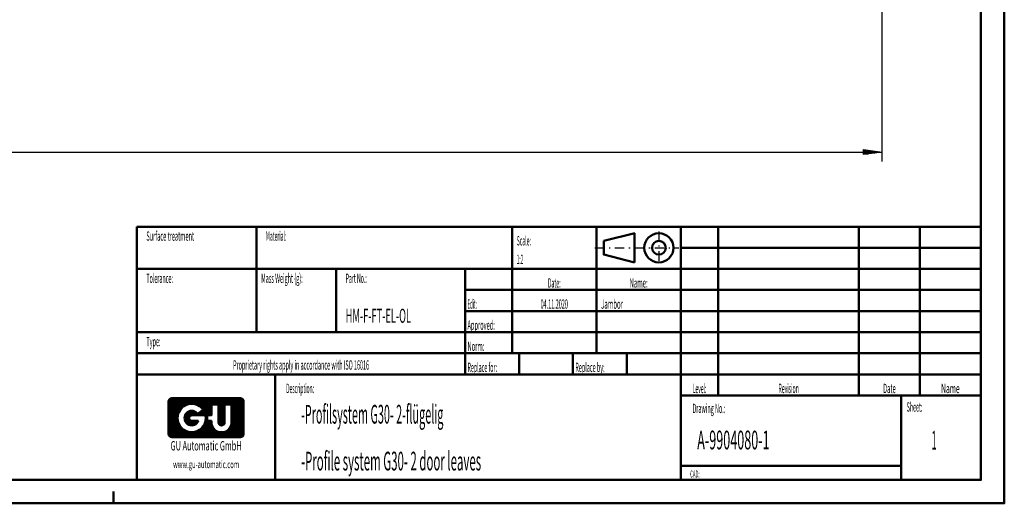
# Model space of a CAD drawing. Extents: x -2253 to -571, y -400 to 788.
# Drawn here: x -991 to -571, y -400 to -193 of the extents above; entities that cross this region are included whole.
import ezdxf
from ezdxf.enums import TextEntityAlignment as Align

# ---------------------------------------------------------------- set-up
doc = ezdxf.new("R2010")
doc.units = 0
doc.linetypes.add('DASHDOT', pattern=[8.5, 4, -2, 0.5, -2])
doc.layers.get('0').update_dxf_attribs({"linetype": 'CONTINUOUS'})
for name, color, linetype in [('APPLE', 7, 'CONTINUOUS'), ('DIM49', 4, 'CONTINUOUS'), ('LE_MIDDLE', 7, 'CONTINUOUS'), ('TXT_ALL', 7, 'CONTINUOUS'), ('TXT_YELLOW', 2, 'CONTINUOUS')]:
    doc.layers.add(name, color=color, linetype=linetype)
doc.layers.add('LE_ALL', color=7, linetype='CONTINUOUS', lineweight=50)

# ---------------------------------------------------------------- blocks, each defined once
blk = doc.blocks.new('*X27', base_point=(-927.41, -356.33))
at = {"layer": 'APPLE', "color": 2}
for p, q in [((-927.2, -370.81), (-927.2, -355.59)), ((-926.8, -355.17), (-926.8, -371.23)), ((-926.4, -371.42), (-926.4, -354.98)), ((-926, -354.92), (-926, -371.48)), ((-925.6, -371.48), (-925.6, -354.92)), ((-925.2, -354.92), (-925.2, -371.48)), ((-924.8, -371.48), (-924.8, -354.92)), ((-924.4, -354.92), (-924.4, -371.48)), ((-924, -371.48), (-924, -354.92)), ((-923.6, -354.92), (-923.6, -371.48)), ((-923.2, -361.26), (-923.2, -354.92)), ((-922.8, -354.92), (-922.8, -360.38)), ((-922.4, -359.74), (-922.4, -354.92)), ((-922, -354.92), (-922, -359.23)), ((-921.6, -358.83), (-921.6, -354.92)), ((-921.2, -354.92), (-921.2, -358.51)), ((-920.8, -358.22), (-920.8, -354.92)), ((-920.4, -354.92), (-920.4, -357.99)), ((-920, -357.79), (-920, -354.92)), ((-919.6, -354.92), (-919.6, -357.63)), ((-919.2, -357.5), (-919.2, -354.92)), ((-918.8, -354.92), (-918.8, -357.41)), ((-918.4, -357.33), (-918.4, -354.92)), ((-918, -354.92), (-918, -357.3)), ((-917.6, -357.27), (-917.6, -354.92)), ((-917.2, -354.92), (-917.2, -357.29)), ((-916.8, -357.32), (-916.8, -354.92)), ((-916.4, -354.92), (-916.4, -357.4)), ((-916, -357.49), (-916, -354.92)), ((-915.6, -354.92), (-915.6, -357.61)), ((-915.2, -357.77), (-915.2, -354.92)), ((-914.8, -354.92), (-914.8, -357.96)), ((-914.4, -358.19), (-914.4, -354.92)), ((-914, -354.92), (-914, -358.47)), ((-913.6, -358.79), (-913.6, -354.92)), ((-913.2, -354.92), (-913.2, -359.18)), ((-912.8, -359.66), (-912.8, -354.92)), ((-912.4, -354.92), (-912.4, -362.12)), ((-912, -362.12), (-912, -354.92)), ((-911.6, -354.92), (-911.6, -362.98)), ((-911.2, -371.48), (-911.2, -354.92)), ((-910.8, -354.92), (-910.8, -362.12)), ((-910.4, -362.12), (-910.4, -354.92)), ((-910, -354.92), (-910, -362.12)), ((-909.6, -362.12), (-909.6, -354.92)), ((-909.2, -354.92), (-909.2, -362.12)), ((-908.8, -357.61), (-908.8, -354.92)), ((-908.4, -354.92), (-908.4, -357.61)), ((-908, -357.61), (-908, -354.92)), ((-907.6, -354.92), (-907.6, -357.61)), ((-907.2, -357.61), (-907.2, -354.92)), ((-906.8, -354.92), (-906.8, -357.61)), ((-906.4, -357.61), (-906.4, -354.92)), ((-906, -354.92), (-906, -365.72)), ((-905.6, -366.21), (-905.6, -354.92)), ((-905.2, -354.92), (-905.2, -366.4)), ((-904.8, -366.44), (-904.8, -354.92)), ((-904.4, -354.92), (-904.4, -366.36)), ((-904, -366.13), (-904, -354.92)), ((-903.6, -354.92), (-903.6, -365.56)), ((-903.2, -357.61), (-903.2, -354.92)), ((-902.8, -354.92), (-902.8, -357.61)), ((-902.4, -357.61), (-902.4, -354.92)), ((-902, -354.92), (-902, -357.61)), ((-901.6, -357.61), (-901.6, -354.92)), ((-901.2, -354.92), (-901.2, -357.61)), ((-900.8, -357.61), (-900.8, -354.92)), ((-900.4, -354.92), (-900.4, -371.48)), ((-900, -371.48), (-900, -354.92)), ((-899.6, -354.92), (-899.6, -371.48)), ((-899.2, -371.48), (-899.2, -354.92)), ((-898.8, -354.92), (-898.8, -371.48)), ((-898.4, -371.48), (-898.4, -354.92)), ((-898, -354.92), (-898, -371.48)), ((-897.6, -371.48), (-897.6, -354.92)), ((-897.2, -354.92), (-897.2, -371.48)), ((-896.8, -371.48), (-896.8, -354.92)), ((-896.4, -354.99), (-896.4, -371.42)), ((-896, -371.22), (-896, -355.18)), ((-895.6, -355.62), (-895.6, -370.78)), ((-919.6, -361.03), (-919.6, -365.64)), ((-919.2, -365.96), (-919.2, -360.71)), ((-918.8, -360.47), (-918.8, -366.19)), ((-918.4, -362.58), (-918.4, -360.34)), ((-918, -360.26), (-918, -362.27)), ((-917.6, -362.15), (-917.6, -360.22)), ((-917.2, -360.25), (-917.2, -362.12)), ((-916.8, -362.12), (-916.8, -360.33)), ((-916.4, -360.46), (-916.4, -362.12)), ((-916, -362.12), (-916, -360.68)), ((-915.6, -360.99), (-915.6, -362.12)), ((-914.4, -362.12), (-914.4, -361.07)), ((-914, -360.77), (-914, -362.12)), ((-913.6, -362.12), (-913.6, -360.47)), ((-913.2, -360.17), (-913.2, -362.12)), ((-912.8, -362.12), (-912.8, -359.88)), ((-923.2, -371.48), (-923.2, -365.41)), ((-920.4, -362.31), (-920.4, -364.36)), ((-920, -365.17), (-920, -361.5)), ((-918.4, -366.32), (-918.4, -364.09)), ((-918, -364.4), (-918, -366.41)), ((-917.6, -366.45), (-917.6, -364.52)), ((-917.2, -364.54), (-917.2, -366.41)), ((-916.8, -366.34), (-916.8, -364.54)), ((-916.4, -364.54), (-916.4, -366.21)), ((-916, -365.99), (-916, -364.54)), ((-915.6, -364.54), (-915.6, -365.68)), ((-915.2, -362.12), (-915.2, -361.43)), ((-915.2, -365.23), (-915.2, -364.54)), ((-914.8, -361.36), (-914.8, -362.12)), ((-911.6, -363.69), (-911.6, -371.48)), ((-910.8, -364.54), (-910.8, -371.48)), ((-910.4, -371.48), (-910.4, -364.54)), ((-910, -364.54), (-910, -371.48)), ((-909.6, -371.48), (-909.6, -364.54)), ((-909.2, -364.54), (-909.2, -371.48)), ((-922.8, -366.29), (-922.8, -371.48)), ((-922.4, -371.48), (-922.4, -366.93)), ((-922, -367.44), (-922, -371.48)), ((-921.6, -371.48), (-921.6, -367.84)), ((-921.2, -368.16), (-921.2, -371.48)), ((-920.8, -371.48), (-920.8, -368.45)), ((-920.4, -368.68), (-920.4, -371.48)), ((-920, -371.48), (-920, -368.88)), ((-919.6, -369.04), (-919.6, -371.48)), ((-919.2, -371.48), (-919.2, -369.17)), ((-918.8, -369.26), (-918.8, -371.48)), ((-918.4, -371.48), (-918.4, -369.34)), ((-918, -369.37), (-918, -371.48)), ((-917.6, -371.48), (-917.6, -369.4)), ((-917.2, -369.37), (-917.2, -371.48)), ((-916.8, -371.48), (-916.8, -369.34)), ((-916.4, -369.27), (-916.4, -371.48)), ((-916, -371.48), (-916, -369.18)), ((-915.6, -369.06), (-915.6, -371.48)), ((-915.2, -371.48), (-915.2, -368.9)), ((-914.8, -368.71), (-914.8, -371.48)), ((-914.4, -371.48), (-914.4, -368.48)), ((-914, -368.2), (-914, -371.48)), ((-913.6, -371.48), (-913.6, -367.88)), ((-913.2, -367.5), (-913.2, -371.48)), ((-912.8, -371.48), (-912.8, -367)), ((-912.4, -366.39), (-912.4, -371.48)), ((-912, -371.48), (-912, -365.55)), ((-908.8, -371.48), (-908.8, -366.76)), ((-908.4, -367.51), (-908.4, -371.48)), ((-908, -371.48), (-908, -368.02)), ((-907.6, -368.42), (-907.6, -371.48)), ((-907.2, -371.48), (-907.2, -368.7)), ((-906.8, -368.94), (-906.8, -371.48)), ((-906.4, -371.48), (-906.4, -369.12)), ((-906, -369.25), (-906, -371.48)), ((-905.6, -371.48), (-905.6, -369.35)), ((-905.2, -369.39), (-905.2, -371.48)), ((-904.8, -371.48), (-904.8, -369.41)), ((-904.4, -369.38), (-904.4, -371.48)), ((-904, -371.48), (-904, -369.32)), ((-903.6, -369.21), (-903.6, -371.48)), ((-903.2, -371.48), (-903.2, -369.06)), ((-902.8, -368.88), (-902.8, -371.48)), ((-902.4, -371.48), (-902.4, -368.62)), ((-902, -368.31), (-902, -371.48)), ((-901.6, -371.48), (-901.6, -367.9)), ((-901.2, -367.34), (-901.2, -371.48)), ((-900.8, -371.48), (-900.8, -366.47))]:
    blk.add_line(p, q, dxfattribs=at)
blk = doc.blocks.new('INNEN_00024', base_point=(-917.47, -362.12))
at = {"layer": 'LE_ALL', "color": 4}
for points in [[(-917.47, -362.12), (-917.86, -362.19), (-918.21, -362.39), (-918.41, -362.59), (-918.6, -362.94), (-918.67, -363.33), (-918.6, -363.72), (-918.41, -364.07), (-918.2, -364.29), (-917.85, -364.48), (-917.46, -364.54), (-917.39, -364.54), (-914.81, -364.54), (-914.99, -364.93), (-915.36, -365.45), (-915.82, -365.88), (-916.35, -366.19), (-916.94, -366.39), (-917.57, -366.45), (-918.21, -366.39), (-918.8, -366.19), (-919.34, -365.88), (-919.8, -365.45), (-920.17, -364.92), (-920.32, -364.63), (-920.51, -364), (-920.58, -363.33), (-920.51, -362.67), (-920.32, -362.04), (-920.17, -361.74), (-919.8, -361.22), (-919.34, -360.79), (-918.8, -360.47), (-918.21, -360.28), (-917.57, -360.21), (-916.94, -360.28), (-916.35, -360.47), (-915.82, -360.79), (-915.36, -361.21), (-915.09, -361.58), (-912.69, -359.79), (-913.27, -359.1), (-913.5, -358.87), (-914.2, -358.3), (-914.97, -357.86), (-915.8, -357.53), (-916.67, -357.33), (-917.57, -357.27), (-918.47, -357.33), (-919.34, -357.53), (-920.17, -357.86), (-920.95, -358.3), (-921.65, -358.87), (-921.97, -359.2), (-922.53, -359.91), (-922.98, -360.69), (-923.31, -361.53), (-923.5, -362.42), (-923.57, -363.33), (-923.5, -364.25), (-923.31, -365.13), (-922.98, -365.98), (-922.53, -366.76), (-921.97, -367.47), (-921.65, -367.8), (-920.95, -368.36), (-920.17, -368.81), (-919.34, -369.14), (-918.47, -369.33), (-917.57, -369.4), (-916.67, -369.33), (-915.8, -369.14), (-914.97, -368.81), (-914.2, -368.36), (-913.5, -367.8), (-913.17, -367.47), (-912.61, -366.76), (-912.17, -365.98), (-911.84, -365.13), (-911.64, -364.25), (-911.57, -363.33), (-911.64, -362.42), (-911.69, -362.12), (-913.55, -362.12), (-914.81, -362.12)], [(-907.55, -368.46), (-906.95, -368.87), (-906.29, -369.17), (-905.59, -369.35), (-904.87, -369.41), (-904.14, -369.35), (-903.44, -369.17), (-902.78, -368.87), (-902.17, -368.46), (-902.06, -368.37), (-901.54, -367.84), (-901.13, -367.24), (-900.83, -366.59), (-900.65, -365.9), (-900.59, -365.18), (-900.59, -364.88), (-900.59, -357.61), (-903.55, -357.61), (-903.55, -364.88), (-903.54, -365.18), (-903.6, -365.56), (-903.77, -365.9), (-904.06, -366.19), (-904.1, -366.21), (-904.46, -366.39), (-904.85, -366.45), (-905.24, -366.39), (-905.6, -366.21), (-905.62, -366.19), (-905.91, -365.91), (-906.08, -365.56), (-906.14, -365.18), (-906.16, -364.88), (-906.16, -357.61), (-909.12, -357.61), (-909.12, -362.12), (-911.05, -362.12), (-911, -362.44), (-910.94, -363.33), (-911, -364.23), (-911.05, -364.54), (-909.12, -364.54), (-909.12, -364.88), (-909.12, -365.18), (-909.06, -365.9), (-908.88, -366.59), (-908.58, -367.25), (-908.17, -367.85), (-907.65, -368.37)]]:
    blk.add_lwpolyline(points, close=True, dxfattribs=at)
blk = doc.blocks.new('LOGO_00023', base_point=(-927.41, -356.33))
at = {"layer": 'LE_ALL', "color": 4}
blk.add_lwpolyline([(-927.41, -356.33), (-927.41, -370.08, 0.414214), (-926.01, -371.48), (-896.81, -371.48, 0.414214), (-895.41, -370.08), (-895.41, -356.33, 0.414214), (-896.81, -354.92), (-926.01, -354.92, 0.414214)], format="xyb", close=True, dxfattribs=at)
blk.add_blockref('INNEN_00024', (-917.47, -362.12))
at = {"layer": 'APPLE'}
blk.add_blockref('*X27', (-927.41, -356.33), dxfattribs=at)
at = {"layer": 'TXT_YELLOW', "width": 0.575}
blk.add_text('GU Automatic GmbH', height=4, dxfattribs=at).set_placement((-911.41, -377.15), align=Align.CENTER)
blk = doc.blocks.new('SCHRIFE_00022', base_point=(-940.91, -281.7))
at = {"layer": 'LE_ALL'}
for p, q in [((-940.91, -281.7), (-580.91, -281.7)), ((-704.51, -353.68), (-704.51, -353.7))]:
    blk.add_line(p, q, dxfattribs=at)
at = {"layer": 'LE_ALL', "color": 2}
for p, q in [((-889.91, -281.7), (-889.91, -326.7)), ((-780.91, -299.7), (-780.91, -281.7)), ((-744.91, -299.7), (-744.91, -281.7)), ((-940.91, -299.7), (-708.91, -299.7)), ((-855.91, -299.7), (-855.91, -326.7)), ((-800.91, -326.7), (-940.91, -326.7)), ((-800.91, -335.7), (-940.91, -335.7)), ((-940.91, -344.7), (-708.91, -344.7)), ((-881.91, -344.7), (-881.91, -389.7)), ((-708.91, -353.7), (-580.91, -353.7)), ((-614.91, -353.7), (-614.91, -389.7))]:
    blk.add_line(p, q, dxfattribs=at)
at = {"layer": 'LE_ALL', "color": 4}
for p, q in [((-741.78, -287.75), (-728.53, -284.47)), ((-728.6, -284.47), (-728.61, -296.92)), ((-580.91, -281.7), (-580.91, -389.7)), ((-708.91, -290.7), (-580.91, -290.7)), ((-780.91, -299.7), (-780.91, -335.7)), ((-744.91, -299.7), (-744.91, -335.7)), ((-708.91, -299.7), (-580.91, -299.7)), ((-800.91, -308.7), (-580.91, -308.7)), ((-800.91, -317.7), (-580.91, -317.7)), ((-800.91, -326.7), (-580.91, -326.7)), ((-800.91, -335.7), (-580.91, -335.7)), ((-777.91, -335.7), (-777.91, -344.7)), ((-754.91, -335.7), (-754.91, -344.7)), ((-731.91, -335.7), (-731.91, -344.7)), ((-800.91, -344.7), (-580.91, -344.7)), ((-708.91, -383.7), (-614.91, -383.7)), ((-940.91, -389.7), (-580.91, -389.7))]:
    blk.add_line(p, q, dxfattribs=at)
at = {"layer": 'LE_ALL'}
blk.add_lwpolyline([(-940.91, -281.7), (-940.91, -389.7)], dxfattribs=at)
at = {"layer": 'LE_ALL', "color": 2}
for points in [[(-708.91, -281.7), (-708.91, -344.7), (-708.91, -389.7)], [(-800.91, -299.7), (-800.91, -335.7), (-800.91, -344.7)]]:
    blk.add_lwpolyline(points, dxfattribs=at)
at = {"layer": 'LE_ALL', "color": 4}
for points in [[(-692.91, -281.7), (-692.91, -344.7), (-692.91, -353.7)], [(-632.91, -281.7), (-632.91, -344.7), (-632.91, -353.7)], [(-606.91, -281.7), (-606.91, -344.7), (-606.91, -353.7)], [(-728.61, -296.92), (-741.79, -293.62), (-741.78, -287.75)]]:
    blk.add_lwpolyline(points, dxfattribs=at)
for radius in [6.22, 2.93]:
    blk.add_circle((-718.26, -290.7), radius, dxfattribs=at)
at = {"layer": 'LE_MIDDLE', "color": 1, "linetype": 'DASHDOT'}
for p, q in [((-718.26, -283.7), (-718.26, -297.7)), ((-745.54, -290.7), (-709.81, -290.7))]:
    blk.add_line(p, q, dxfattribs=at)
blk.add_blockref('LOGO_00023', (-927.41, -356.33))
at = {"layer": 'TXT_ALL', "color": 1}
for s, height, width, p in [('Surface treatment', 4, 0.44, (-936.91, -287.7)), ('Material:', 4, 0.388, (-885.91, -287.7)), ('Scale:', 4, 0.398, (-778.91, -289.7)), ('1:2', 4, 0.364, (-778.91, -297.67)), ('Tolerance:', 4, 0.42, (-936.91, -305.7)), ('Mass Weight (g):', 4, 0.43, (-887.91, -305.7)), ('Part No.:', 4, 0.406, (-851.91, -305.7)), ('Edit:', 4, 0.338, (-799.91, -316.7)), ('Jambor', 4, 0.47, (-742.91, -316.7)), ('HM-F-FT-EL-OL', 6, 0.484, (-851.91, -322.7)), ('Approved:', 4, 0.444, (-799.91, -325.7)), ('Type:', 4, 0.432, (-936.91, -332.7)), ('Norm:', 4, 0.452, (-799.91, -334.7)), ('Replace for:', 4, 0.416, (-799.91, -343.7)), ('Replace by:', 4, 0.427, (-753.91, -343.7)), ('Description:', 4, 0.384, (-877.25, -352.7)), ('Drawing No.:', 4, 0.427, (-703.92, -361.2)), ('Sheet:', 4, 0.417, (-612.56, -360.62)), ('CAD:', 3, 0.441, (-704.91, -388.7))]:
    blk.add_text(s, height=height, dxfattribs=dict(at, width=width)).set_placement(p)
for s, width, p in [('Date:', 0.406, (-762.91, -307.7)), ('Name:', 0.465, (-726.91, -307.7)), ('04.11.2020', 0.427, (-762.91, -316.7)), ('Proprietary rights apply in accordance with ISO 16016', 0.426, (-870.91, -342.7)), ('Level:', 0.389, (-700.91, -352.7)), ('Revision', 0.403, (-662.91, -352.7)), ('Date', 0.451, (-619.91, -352.7)), ('Name', 0.524, (-593.91, -352.7))]:
    blk.add_text(s, height=4, dxfattribs=dict(at, width=width)).set_placement(p, align=Align.CENTER)
at = {"layer": 'TXT_ALL'}
for s, width, p in [('-Profilsystem G30- 2-flügelig', 0.424, (-870.92, -365.7)), ('-Profile system G30- 2 door leaves', 0.448, (-870.92, -385.7))]:
    blk.add_text(s, height=8, dxfattribs=dict(at, width=width)).set_placement(p)
for s, width, p in [('A-9904080-1', 0.493, (-701.92, -372.7)), ('1', 0.343, (-601.9, -372.77))]:
    blk.add_text(s, height=8, dxfattribs=dict(at, width=width)).set_placement(p, align=Align.MIDDLE_LEFT)
at = {"layer": 'TXT_YELLOW', "width": 0.57}
blk.add_text('www.gu-automatic.com', height=3.2, dxfattribs=at).set_placement((-911.41, -384.7), align=Align.CENTER)
blk = doc.blocks.new('DINA1_CI_00002', base_point=(-2192.91, -389.7))
at = {"layer": 'LE_ALL', "color": 4}
blk.add_line((-950.91, -394.7), (-950.91, -399.7), dxfattribs=at)
blk.add_lwpolyline([(-2252.91, -399.7), (-570.91, -399.7), (-570.91, 788.3), (-2252.91, 788.3)], close=True, dxfattribs=at)
at = {"layer": 'LE_ALL'}
blk.add_lwpolyline([(-2192.91, -389.7), (-580.91, -389.7), (-580.91, 778.3), (-2192.91, 778.3)], close=True, dxfattribs=at)
blk.add_blockref('SCHRIFE_00022', (-940.91, -281.7))
blk = doc.blocks.new('ZBL2D00_00001')
blk.add_blockref('DINA1_CI_00002', (-2192.91, -389.7))
blk = doc.blocks.new('_D27', base_point=(-1634.32, -89.85))
at = {"layer": 'DIM49'}
for p, q in [((-623.01, -253.85), (-623.01, -89.85)), ((-1626.32, -249.85), (-631.01, -249.85)), ((-631.01, -250.95), (-631.01, -248.75)), ((-631.01, -248.75), (-623.01, -249.85)), ((-623.01, -249.85), (-631.01, -250.95)), ((-630.81, -249.05), (-629.03, -249.05)), ((-630.81, -249.45), (-626.12, -249.45)), ((-630.81, -249.85), (-623.21, -249.85)), ((-630.81, -250.25), (-626.12, -250.25)), ((-630.81, -250.65), (-629.03, -250.65))]:
    blk.add_line(p, q, dxfattribs=at)
blk = doc.blocks.new('BEMAßUNG_HORIZONTAL_00203', base_point=(-1128.51, 373.63))
at = {"layer": 'DIM49'}
blk.add_blockref('_D27', (-1634.32, -89.85), dxfattribs=at)
blk = doc.blocks.new('HORIZONTALSCHNITT_00193')
blk.add_blockref('BEMAßUNG_HORIZONTAL_00203', (-1128.51, 373.63))

msp = doc.modelspace()

# ---------------------------------------------------------------- block references
for name in ['ZBL2D00_00001', 'HORIZONTALSCHNITT_00193']:
    msp.add_blockref(name, (0, 0))

doc.saveas('drawing.dxf')
